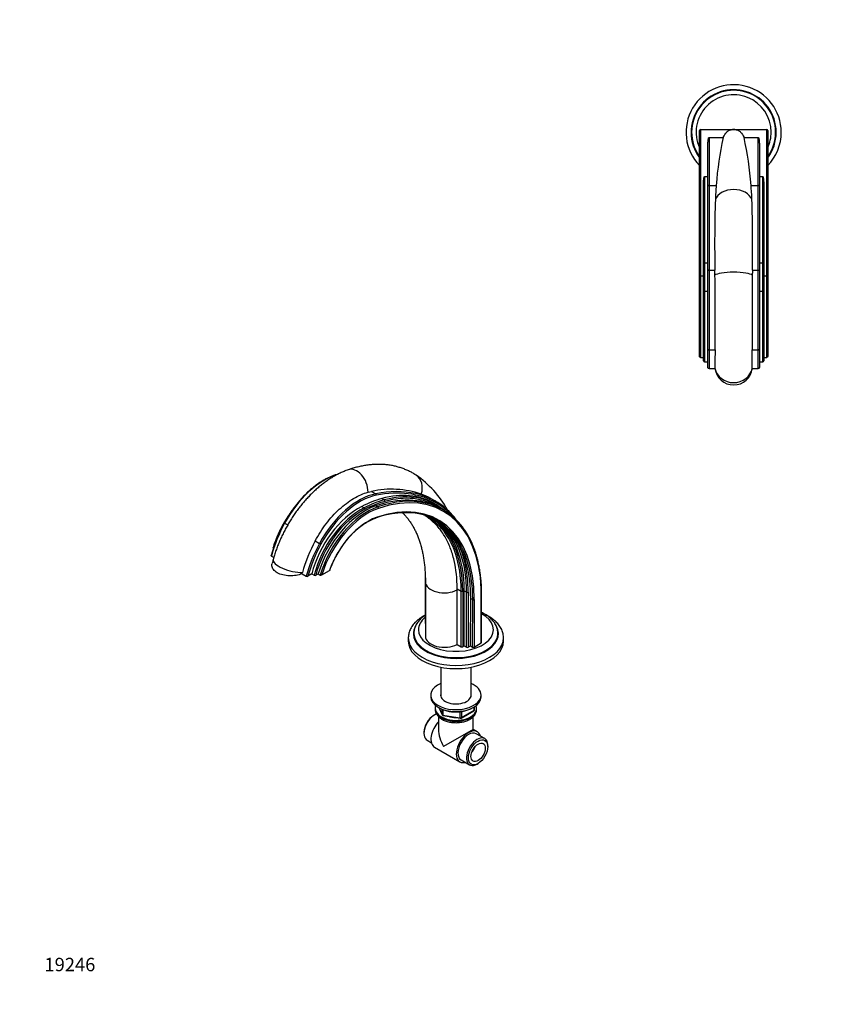
# Model space of a CAD drawing. Units: millimetres. Extents: x 0 to 1478, y 0 to 1758.
# Drawn here: x 0 to 739, y 0 to 879 of the extents above; entities that cross this region are included whole.
import ezdxf
from ezdxf import colors
from ezdxf.entities.mleader import LeaderData, LeaderLine
from ezdxf.math import Vec2, Vec3

# ---------------------------------------------------------------- set-up
doc = ezdxf.new("R2010")
doc.units = ezdxf.units.MM
for name, color, linetype in [('DV3_Défaut', 7, 'Continuous'), ('DV5_Défaut', 7, 'Continuous'), ('Défaut', 7, 'Continuous')]:
    doc.layers.add(name, color=color, linetype=linetype)

# ---------------------------------------------------------------- blocks, each defined once
blk = doc.blocks.new('_DOT')
at = {"color": 0}
blk.add_line((0, 0), (-1, 0), dxfattribs=at)
at = {"color": 0, "const_width": 0.333}
blk.add_lwpolyline([(-0.1665, 0, 1), (0.1665, 0, 1)], format="xyb", close=True, dxfattribs=at)
blk = doc.blocks.new('SE2')
at = {"layer": 'DV3_Défaut', "color": 7, "linetype": 'Continuous'}
for p, q in [((606.97, 649.98), (606.97, 779.88)), ((607.97, 780.88), (637.47, 780.88)), ((607.97, 780.88), (607.97, 650.18)), ((615.47, 773.73), (628.17, 773.73)), ((615.47, 773.73), (615.47, 731.05)), ((637.47, 780.88), (666.97, 780.88)), ((646.77, 773.73), (659.47, 773.73)), ((659.47, 731.05), (659.47, 773.73)), ((666.97, 650.18), (666.97, 780.88)), ((667.97, 779.88), (667.97, 649.98)), ((614.47, 730.35), (614.47, 766.12)), ((660.47, 766.12), (660.47, 730.35)), ((611.47, 738.86), (614.47, 738.86)), ((611.47, 738.86), (611.47, 661.98)), ((660.47, 738.86), (663.47, 738.86)), ((663.47, 661.98), (663.47, 738.86)), ((614.47, 654.91), (614.47, 730.35)), ((615.47, 731.05), (621.92, 731.05)), ((615.47, 731.05), (615.47, 655.22)), ((653.02, 731.05), (659.47, 731.05)), ((659.47, 655.22), (659.47, 731.05)), ((660.47, 730.35), (660.47, 654.91)), ((610.47, 661.73), (610.47, 728.7)), ((664.47, 728.7), (664.47, 661.73)), ((610.47, 636.42), (610.47, 661.73)), ((611.47, 661.98), (614.47, 661.98)), ((611.47, 661.98), (611.47, 636.49)), ((660.47, 661.98), (663.47, 661.98)), ((663.47, 636.49), (663.47, 661.98)), ((664.47, 661.73), (664.47, 636.42)), ((614.47, 584.87), (614.47, 654.91)), ((615.47, 655.22), (620.74, 655.22)), ((615.47, 655.22), (615.47, 584.14)), ((654.2, 655.22), (659.47, 655.22)), ((659.47, 584.14), (659.47, 655.22)), ((660.47, 654.91), (660.47, 584.87)), ((606.97, 578.54), (606.97, 649.98)), ((607.97, 650.18), (610.47, 650.18)), ((607.97, 650.18), (607.97, 577.45)), ((664.47, 650.18), (666.97, 650.18)), ((666.97, 577.45), (666.97, 650.18)), ((667.97, 649.98), (667.97, 578.54)), ((610.47, 574.51), (610.47, 636.42)), ((611.47, 636.49), (614.47, 636.49)), ((611.47, 636.49), (611.47, 573.45)), ((660.47, 636.49), (663.47, 636.49)), ((663.47, 573.45), (663.47, 636.49)), ((664.47, 636.42), (664.47, 574.51)), ((614.47, 568.51), (614.47, 584.87)), ((615.47, 584.14), (620.88, 584.14)), ((615.47, 584.14), (615.47, 567.45)), ((654.05, 584.14), (659.47, 584.14)), ((659.47, 567.45), (659.47, 584.14)), ((660.47, 584.87), (660.47, 568.51)), ((607.97, 577.45), (610.47, 577.45)), ((611.47, 573.45), (614.47, 573.45)), ((660.47, 573.45), (663.47, 573.45)), ((664.47, 577.45), (666.97, 577.45)), ((615.47, 567.45), (620.78, 567.45)), ((620.77, 567.87), (620.78, 567.45)), ((654.16, 567.45), (654.16, 567.87)), ((654.16, 567.45), (659.47, 567.45))]:
    blk.add_line(p, q, dxfattribs=at)
for centre, radius, start, end in [((637.47, 778.38), 42.5, 0, 224.13944), ((637.47, 778.38), 38, 0, 216.61786), ((637.47, 778.38), 37.5, 0, 215.5771), ((637.47, 778.38), 33.5, 0, 204.4327), ((607.97, 779.88), 1, 90, 180), ((910.77, 710.55), 289.58, 167.39719, 175.94024), ((637.47, 763.88), 17, 86.88154, 93.11846), ((367.17, 710.99), 286.55, 4.01458, 12.64798), ((666.97, 779.88), 1, 0, 90), ((637.47, 778.38), 33.5, 335.5673, 0), ((637.47, 778.38), 37.5, 324.4229, 0), ((637.47, 778.38), 38, 323.38214, 0), ((637.47, 778.38), 42.5, 315.86056, 0), ((1006.35, 700.66), 385.63, 175.4804, 177.36984), ((268.59, 700.66), 385.63, 2.63016, 4.5196), ((1861.74, 679.16), 1241.23, 178.19019, 181.10501), ((-754.34, 678.13), 1408.72, 359.0683, 1.6365), ((-253.45, 641.45), 874.3, 0.61534, 0.90275), ((-2133.98, 613.81), 2755.02, 359.38291, 0.77008), ((3298.3, 613.96), 2644.42, 179.20091, 180.6461), ((1528.39, 641.45), 874.3, 179.09725, 179.38466), ((1571.81, 569.61), 951.04, 179.12512, 180.10522), ((-361.55, 569.18), 1015.71, 359.92598, 0.84368), ((611.5, 574.48), 1.03, 178.43867, 268.38041), ((663.44, 574.48), 1.03, 271.61919, 1.56174), ((637.47, 569.72), 16.84, 187.73807, 352.26193)]:
    blk.add_arc(centre, radius, start, end, dxfattribs=at)
for centre, major_axis, ratio, start_param, end_param in [((615.47, 730.35), (1, 0), 0.702207, 1.570796, 3.141593), ((659.47, 730.35), (1, 0), 0.702207, 0, 1.570796), ((637.47, 714.94), (-17, 0), 0.729136, 3.420727, 6.004051), ((611.47, 661.73), (1, 0), 0.253413, 1.570796, 3.141593), ((663.47, 661.73), (1, 0), 0.253413, 0, 1.570796), ((615.47, 654.91), (1, 0), 0.310829, 1.570796, 3.141593), ((637.47, 650.18), (-17, 0), 0.195708, 3.338277, 6.086501), ((659.47, 654.91), (1, 0), 0.310829, 0, 1.570796), ((607.97, 649.98), (1, 0), 0.202906, 1.570796, 3.141593), ((666.97, 649.98), (1, 0), 0.202906, 0, 1.570796), ((611.47, 636.42), (1, 0), 0.063896, 1.570796, 3.141593), ((663.47, 636.42), (1, 0), 0.063896, 0, 1.570796), ((615.47, 584.87), (1, 0), 0.738229, 3.141593, 4.712389), ((659.47, 584.87), (1, 0), 0.738229, 4.712389, 6.283185), ((637.47, 570.88), (-17, 0), 0.937153, 0.190502, 2.951091)]:
    blk.add_ellipse(centre, major_axis=major_axis, ratio=ratio, start_param=start_param, end_param=end_param, dxfattribs=at)
for points, knots in [([(614.47, 766.12), (614.47, 767.61), (614.5, 769), (614.64, 770.91), (614.71, 771.51), (614.85, 772.39), (614.9, 772.67), (615.02, 773.08), (615.06, 773.22), (615.15, 773.42), (615.18, 773.49), (615.25, 773.59), (615.27, 773.62), (615.32, 773.67), (615.34, 773.68), (615.38, 773.71), (615.41, 773.73), (615.47, 773.73)], [0, 0, 0, 0, 0.5, 0.5, 0.75, 0.75, 0.875, 0.875, 0.9375, 0.9375, 0.96875, 0.96875, 0.984375, 0.984375, 0.992187, 0.992187, 1, 1, 1, 1]), ([(628.17, 773.73), (629.1, 775.8), (630.11, 777.45), (631.88, 779.24), (632.51, 779.73), (633.64, 780.28), (634.04, 780.44), (634.77, 780.63), (635.03, 780.69), (635.49, 780.76), (635.66, 780.78), (636.05, 780.82), (636.25, 780.84), (636.54, 780.86)], [0, 0, 0, 0, 0.5, 0.5, 0.75, 0.75, 0.875, 0.875, 0.9375, 0.9375, 0.96875, 0.96875, 1, 1, 1, 1]), ([(638.39, 780.86), (638.68, 780.84), (638.89, 780.82), (639.28, 780.78), (639.44, 780.76), (639.91, 780.69), (640.17, 780.63), (640.9, 780.44), (641.3, 780.28), (642.42, 779.72), (643.06, 779.24), (644.83, 777.44), (645.84, 775.8), (646.77, 773.73)], [0, 0, 0, 0, 0.03125, 0.03125, 0.0625, 0.0625, 0.125, 0.125, 0.25, 0.25, 0.5, 0.5, 1, 1, 1, 1]), ([(659.47, 773.73), (659.52, 773.73), (659.55, 773.71), (659.6, 773.68), (659.62, 773.66), (659.66, 773.62), (659.69, 773.58), (659.75, 773.49), (659.78, 773.42), (659.87, 773.22), (659.91, 773.08), (660.03, 772.67), (660.09, 772.38), (660.23, 771.51), (660.29, 770.9), (660.43, 769), (660.47, 767.61), (660.47, 766.12)], [0, 0, 0, 0, 0.007813, 0.007813, 0.015625, 0.015625, 0.03125, 0.03125, 0.0625, 0.0625, 0.125, 0.125, 0.25, 0.25, 0.5, 0.5, 1, 1, 1, 1]), ([(610.47, 728.7), (610.47, 730.48), (610.5, 732.23), (610.64, 734.79), (610.7, 735.63), (610.84, 736.88), (610.9, 737.3), (611.02, 737.91), (611.06, 738.11), (611.15, 738.42), (611.19, 738.52), (611.26, 738.66), (611.28, 738.71), (611.35, 738.8), (611.39, 738.86), (611.47, 738.86)], [0, 0, 0, 0, 0.5, 0.5, 0.75, 0.75, 0.875, 0.875, 0.9375, 0.9375, 0.96875, 0.96875, 0.984375, 0.984375, 1, 1, 1, 1]), ([(663.47, 738.86), (663.55, 738.86), (663.59, 738.8), (663.65, 738.71), (663.68, 738.66), (663.75, 738.51), (663.78, 738.41), (663.87, 738.11), (663.92, 737.91), (664.04, 737.29), (664.09, 736.88), (664.24, 735.63), (664.3, 734.79), (664.44, 732.23), (664.47, 730.48), (664.47, 728.7)], [0, 0, 0, 0, 0.015625, 0.015625, 0.03125, 0.03125, 0.0625, 0.0625, 0.125, 0.125, 0.25, 0.25, 0.5, 0.5, 1, 1, 1, 1]), ([(607.97, 577.45), (607.83, 577.45), (607.69, 577.48), (607.45, 577.6), (607.34, 577.68), (607.15, 577.89), (607.08, 578.01), (606.99, 578.26), (606.97, 578.4), (606.97, 578.54)], [0, 0, 0, 0, 0.25, 0.25, 0.5, 0.5, 0.75, 0.75, 1, 1, 1, 1]), ([(667.97, 578.54), (667.97, 578.4), (667.94, 578.26), (667.85, 578.01), (667.78, 577.89), (667.6, 577.68), (667.49, 577.6), (667.24, 577.48), (667.11, 577.45), (666.97, 577.45)], [0, 0, 0, 0, 0.25, 0.25, 0.5, 0.5, 0.75, 0.75, 1, 1, 1, 1]), ([(615.47, 567.45), (615.33, 567.45), (615.2, 567.48), (614.95, 567.59), (614.84, 567.67), (614.66, 567.87), (614.59, 567.99), (614.49, 568.24), (614.47, 568.38), (614.47, 568.51)], [0, 0, 0, 0, 0.25, 0.25, 0.5, 0.5, 0.75, 0.75, 1, 1, 1, 1]), ([(660.47, 568.51), (660.47, 568.38), (660.44, 568.24), (660.35, 567.99), (660.28, 567.87), (660.09, 567.67), (659.98, 567.59), (659.74, 567.48), (659.6, 567.45), (659.47, 567.45)], [0, 0, 0, 0, 0.25, 0.25, 0.5, 0.5, 0.75, 0.75, 1, 1, 1, 1])]:
    blk.add_open_spline(points, degree=3, knots=knots, dxfattribs=at)
blk = doc.blocks.new('SE4')
at = {"layer": 'DV5_Défaut', "color": 7, "linetype": 'Continuous'}
for p, q in [((311.09, 457.17), (314.23, 457.9)), ((314.23, 457.9), (317.96, 455.75)), ((323.45, 451.45), (325.57, 450.23)), ((367.01, 451.61), (371.58, 448.98)), ((372.13, 448.66), (367.52, 451.32)), ((305.42, 444.4), (307.54, 443.18)), ((317.93, 445), (319.7, 443.98)), ((371.4, 446.33), (369.27, 447.56)), ((378.22, 441.3), (376.36, 442.37)), ((236.58, 429.43), (239.3, 427.86)), ((263.86, 413.68), (267.69, 411.46)), ((224.78, 400.15), (226.9, 398.93)), ((269.74, 383.25), (276.66, 387.24)), ((252.14, 384.36), (252.44, 385.44)), ((252.14, 384.36), (255.89, 382.19)), ((260.84, 384.23), (257.35, 382.22)), ((260.84, 384.23), (262.96, 383)), ((264.42, 383.03), (266.5, 384.23)), ((266.5, 384.23), (268.27, 383.21)), ((361.98, 385.76), (361.97, 340.32)), ((362.24, 377.14), (362.24, 328.48)), ((390.58, 369.83), (390.58, 370.97)), ((390.58, 370.97), (394.14, 368.92)), ((390.58, 321.17), (390.58, 369.83)), ((412.12, 322.56), (412.12, 370.72)), ((412.41, 322.97), (412.41, 371.14)), ((394.14, 319.12), (394.14, 368.92)), ((395.55, 368.92), (395.55, 319.12)), ((396.92, 369.12), (399.04, 367.89)), ((396.92, 319.9), (396.92, 369.12)), ((399.04, 318.68), (399.04, 367.89)), ((400.45, 367.89), (400.45, 318.68)), ((402.57, 319.9), (402.69, 362.29)), ((402.69, 362.29), (404.46, 361.27)), ((404.34, 318.88), (404.46, 361.27)), ((405.88, 361.27), (405.75, 318.88)), ((346.99, 327.05), (346.99, 324.19)), ((351.99, 331.13), (351.99, 330.72)), ((426.99, 330.72), (426.99, 331.13)), ((431.99, 324.19), (431.99, 327.05)), ((390.58, 321.17), (394.14, 319.12)), ((396.92, 319.9), (395.55, 319.12)), ((396.92, 319.9), (399.04, 318.68)), ((400.45, 318.68), (402.57, 319.9)), ((402.57, 319.9), (404.34, 318.88)), ((405.75, 318.88), (412.12, 322.56)), ((375.99, 300.92), (375.99, 274.84)), ((402.99, 274.84), (402.99, 300.92)), ((366.99, 276), (366.99, 274.37)), ((411.99, 274.37), (411.99, 276)), ((370.99, 264.16), (370.99, 263.35)), ((374.13, 264.88), (377.15, 258.37)), ((374.22, 264.83), (377.09, 258.64)), ((405.81, 262.57), (405.81, 265.43)), ((406.11, 262.97), (406.11, 265.61)), ((407.99, 263.35), (407.99, 264.16)), ((370.54, 258.37), (369.69, 257.88)), ((373.99, 256.74), (373.99, 245.35)), ((377.09, 258.64), (377.09, 263.41)), ((377.8, 263.13), (377.8, 258.23)), ((377.8, 258.23), (393.42, 255.82)), ((377.91, 257.8), (393.52, 255.39)), ((393.42, 255.82), (393.42, 261.23)), ((394.17, 255.51), (405.61, 262.11)), ((394.38, 255.97), (405.81, 262.57)), ((394.38, 261.36), (394.38, 255.97)), ((404.99, 245.35), (404.99, 256.74)), ((360.99, 242.81), (360.99, 241.83)), ((404.99, 245.35), (378.53, 230.08)), ((408.55, 243.3), (404.99, 245.35)), ((415.19, 237.15), (407.55, 241.56)), ((363.79, 235.65), (367.62, 233.44)), ((370.43, 229.51), (393.05, 216.45)), ((417.99, 229.99), (417.99, 230.97)), ((394.05, 218.18), (401.69, 213.77)), ((408.44, 214.44), (409.29, 214.93))]:
    blk.add_line(p, q, dxfattribs=at)
for centre, radius, start, end in [((301.22, 396.36), 92.48, 29.21761, 55.25534), ((331.96, 375.69), 84.1, 71.5356, 102.17198), ((338.75, 400.96), 58, 60.83554, 69.98497), ((355.1, 405.83), 42.29, 59.74735, 64.2827), ((344.07, 365.09), 73.72, 79.05917, 110.86384), ((343.28, 385.68), 54.66, 34.62955, 59.17955), ((330.65, 389.55), 73.05, 35.03717, 41.91082), ((353.55, 365.45), 133.74, 151.312, 164.74421), ((388.45, 346.83), 141.39, 151.78289, 164.14914), ((512.99, 319.46), 296.94, 164.85617, 165.56409), ((256.6, 383.62), 1.6, 243.8612, 298.2349), ((263.67, 384.43), 1.59, 243.7233, 298.11351), ((268.97, 384.67), 1.62, 244.22715, 298.56963), ((378.06, 258.79), 1, 204.89609, 261.20602), ((393.67, 256.37), 1, 261.20602, 300), ((405.11, 262.97), 1, 300, 360)]:
    blk.add_arc(centre, radius, start, end, dxfattribs=at)
for centre, major_axis, ratio, start_param, end_param in [((298.84, 461.05), (5.57, -16.06), 0.679178, 1.101982, 3.142651), ((271.95, 412.53), (33.88, 58.68), 0.57735, 0.54519, 1.615839), ((344.63, 458.12), (-9.29, -14.23), 0.816087, 1.894668, 3.141583), ((275.37, 280.81), (96.87, 167.79), 0.57735, 0.179686, 0.469334), ((276.08, 280.4), (96.37, 166.92), 0.57735, 0.006905, 0.469334), ((296.86, 298.74), (-81.57, -141.28), 0.57735, 2.396938, 3.722666), ((303.06, 394.57), (-33.88, -58.68), 0.57735, 3.610926, 4.757431), ((303.77, 394.16), (33.38, 57.82), 0.57735, 0.469334, 1.615839), ((299.34, 331.26), (67.27, 116.52), 0.57735, 0.529192, 0.721459), ((301.46, 330.04), (67.27, 116.52), 0.57735, 0.529192, 0.721459), ((302.17, 329.63), (66.77, 115.65), 0.57735, 0.529192, 0.721459), ((294.38, 300.17), (82.07, 142.15), 0.57735, 0.035946, 0.581073), ((317.74, 454.85), (0.196, -0.981), 0.728209, 1.00174, 2.572537), ((296.86, 298.74), (-77.09, -133.52), 0.57735, 2.352891, 3.730011), ((296.15, 299.15), (-82.07, -142.15), 0.57735, 3.321728, 3.722666), ((297.85, 323.84), (-71.43, -123.71), 0.57735, 3.141593, 3.670785), ((299.97, 322.62), (-71.43, -123.71), 0.57735, 3.322261, 3.670785), ((325.39, 449.33), (0.265, -0.964), 0.704812, 0.950772, 2.521568), ((300.68, 322.21), (-70.93, -122.85), 0.57735, 3.115211, 3.670785), ((275.37, 280.81), (96.87, 167.79), 0.57735, 0.006905, 0.179686), ((299.97, 322.62), (-71.43, -123.71), 0.57735, 3.025942, 3.322261), ((292.07, 309.99), (-80.06, -138.67), 0.57735, 2.966315, 3.148498), ((371.08, 448.11), (-0.49, -0.872), 0.816477, 1.561031, 3.131828), ((302.6, 391.96), (-31.18, -54.01), 0.57735, 3.863052, 5.170318), ((304.72, 390.73), (-31.18, -54.01), 0.57735, 3.863052, 5.170318), ((305.43, 390.33), (30.68, 53.14), 0.57735, 0.721459, 2.023185), ((308.64, 387.86), (-32.38, -56.09), 0.57735, 3.722666, 5.095518), ((310.41, 386.84), (-32.38, -56.09), 0.57735, 3.722666, 5.095518), ((311.11, 386.43), (31.88, 55.22), 0.57735, 0.581073, 1.947243), ((307.49, 442.34), (0.45, -0.893), 0.613061, 0.819479, 2.390275), ((319.56, 443.1), (0.32, -0.947), 0.682488, 0.910679, 2.481476), ((296.15, 299.15), (-82.07, -142.15), 0.57735, 2.963844, 3.321728), ((292.78, 309.58), (-79.56, -137.81), 0.57735, 2.935152, 3.148498), ((310.72, 386.96), (-27, -46.77), 0.57735, 3.730011, 5.028442), ((317.49, 434.92), (-0.328, 0.945), 0.679178, 3.14194, 4.04689), ((296.15, 299.15), (-76.59, -132.66), 0.57735, 2.976145, 3.320528), ((292.07, 309.99), (-72.17, -125.01), 0.57735, 2.983647, 3.189564), ((292.78, 309.58), (-72.67, -125.87), 0.57735, 2.356194, 3.129358), ((295.42, 310.52), (-71.77, -124.31), 0.57735, 2.356168, 3.119244), ((297.54, 309.3), (-71.77, -124.31), 0.57735, 2.989375, 3.143658), ((279.89, 408.73), (-41.49, -71.86), 0.57735, 4.757431, 5.147687), ((237.1, 429.18), (0.879, -0.477), 0.036765, 3.141889, 4.096431), ((292.07, 309.99), (-72.17, -125.01), 0.57735, 2.356194, 2.983647), ((297.54, 309.3), (-71.77, -124.31), 0.57735, 2.356168, 2.989375), ((296.15, 299.15), (-76.59, -132.66), 0.57735, 2.352891, 2.976145), ((294.38, 300.17), (76.59, 132.66), 0.57735, 5.494483, 6.0199), ((298.25, 308.89), (72.27, 125.17), 0.57735, 5.49776, 5.991164), ((311.01, 390.77), (-41.49, -71.86), 0.57735, 4.757431, 5.147687), ((311.71, 390.36), (-40.99, -70.99), 0.57735, 4.757431, 5.143229), ((268.21, 411.21), (0.879, -0.477), 0.036765, 4.096431, 5.667227), ((242.77, 392.57), (16.4, -4.46), 0.339617, 3.141265, 5.431775), ((379.24, 377.14), (17, 0), 0.57735, 3.141946, 5.443081), ((394.84, 369.33), (1, 0), 0.57735, 3.926991, 5.497787), ((399.75, 368.3), (1, 0), 0.577335, 3.927004, 5.4978), ((405.17, 361.68), (-1, 0.003), 0.57544, 0.787045, 2.357841), ((389.49, 334.4), (-33.5, 0), 0.57735, 0, 3.958899), ((389.49, 334.4), (-33.5, 0), 0.57735, 5.676223, 6.283185), ((389.49, 330.72), (-38, 0), 0.57735, 0, 3.452517), ((389.49, 330.72), (-38, 0), 0.57735, 5.991499, 6.283185), ((362.97, 340.32), (1, 0), 0.57735, 3.141579, 3.926991), ((389.49, 327.05), (-42.5, 0), 0.57735, 6.282064, 6.283185), ((389.49, 327.05), (-42.5, 0), 0.57735, 0, 3.141593), ((389.49, 331.13), (-37.5, 0), 0.57735, 0, 0.003998), ((389.49, 331.13), (-37.5, 0), 0.57735, 0.003998, 3.139115), ((389.49, 330.72), (-37.5, 0), 0.57735, 0, 3.141593), ((379.24, 328.48), (17, 0), 0.57735, 3.141593, 5.443081), ((389.49, 327.05), (-42.5, 0), 0.57735, 3.141593, 3.144969), ((389.49, 324.19), (-42.5, 0), 0.57735, 0, 3.141593), ((394.84, 319.53), (1, 0), 0.57735, 3.926991, 5.497787), ((399.74, 319.09), (1, 0), 0.57735, 3.926991, 5.497787), ((405.05, 319.29), (1, 0), 0.57735, 3.926985, 5.497782), ((411.41, 322.97), (-1, 0), 0.57735, 2.356194, 3.141593), ((389.49, 276), (22.5, 0), 0.57735, 2.214297, 6.283185), ((389.49, 276), (22.5, 0), 0.57735, 0, 0.927295), ((389.49, 274.37), (22.5, 0), 0.57735, 3.141593, 6.283185), ((389.49, 276), (13.65, 0), 0.57735, 2.993207, 6.283185), ((389.49, 274.37), (13.65, 0), 0.57735, -3.289979, -3.245384), ((389.49, 276), (13.65, 0), 0.57735, 0, 0.148386), ((389.49, 274.37), (13.65, 0), 0.57735, 0.103792, 0.148386), ((389.49, 264.16), (-18.5, 0), 0.57735, 6.05415, 6.283185), ((389.49, 264.16), (-18.5, 0), 0.57735, 0, 3.370628), ((370.54, 247.35), (-6.75, -11.69), 0.57735, 3.751177, 6.283185), ((369.69, 247.84), (6.15, 10.65), 0.57735, 0.785398, 2.356194), ((389.49, 263.35), (18.5, 0), 0.57735, 3.141593, 6.283185), ((378.06, 258.79), (-1, 0), 0.57735, 0.261799, 1.308997), ((378.06, 258.79), (0.907, 0.421), 0.788675, 2.790713, 3.141593), ((378.06, 258.79), (0.153, 0.988), 0.211325, 2.202711, 3.141593), ((389.49, 264.16), (-14.1, 0), 0.57735, 1.053953, 1.564041), ((393.67, 256.37), (-1, 0), 0.57735, 1.308997, 2.356194), ((393.67, 256.37), (0.153, 0.988), 0.211325, 2.202711, 3.141593), ((393.67, 256.37), (-0.5, 0.866), 0.57735, 3.141593, 3.926991), ((389.49, 264.16), (-14.1, 0), 0.57735, 2.193681, 2.518708), ((405.11, 262.97), (-0.5, 0.866), 0.57735, 3.141593, 3.926991), ((405.11, 262.97), (-1, 0), 0.57735, 2.356194, 3.141593), ((378.18, 242.94), (-7.75, -13.42), 0.57735, 4.318902, 6.283185), ((389.49, 236.4), (10.96, -18.98), 0.57735, 3.926991, 4.712389), ((400.8, 229.87), (-7.75, -13.42), 0.57735, 2.627965, 6.283185), ((400.8, 229.87), (-6.75, -11.69), 0.57735, 3.141593, 6.283185), ((408.44, 225.46), (6.75, 11.69), 0.57735, 0, 3.926991), ((400.8, 229.87), (4.5, 7.79), 0.57735, 4.372552, 5.052226), ((408.44, 225.46), (6.75, 11.69), 0.57735, 5.497787, 6.283185), ((400.8, 229.87), (-7.75, -13.42), 0.57735, 0, 0.513628)]:
    blk.add_ellipse(centre, major_axis=major_axis, ratio=ratio, start_param=start_param, end_param=end_param, dxfattribs=at)
for major_axis in [(-6.15, -10.65), (4.5, 7.79)]:
    blk.add_ellipse((409.29, 224.97), major_axis=major_axis, ratio=0.57735, dxfattribs=at)
for points, knots in [([(293.27, 477.12), (292.56, 476.86), (290.88, 476.26), (287.88, 475.02), (284.51, 473.41), (281.12, 471.59), (277.77, 469.58), (274.45, 467.38), (271.18, 465.01), (267.97, 462.47), (264.83, 459.77), (261.75, 456.92), (258.75, 453.93), (255.83, 450.8), (253, 447.56), (250.27, 444.2), (247.63, 440.73), (245.1, 437.16), (242.68, 433.5), (240.37, 429.76), (238.18, 425.95), (236.11, 422.07), (234.17, 418.14), (232.37, 414.15), (230.7, 410.13), (229.18, 406.07), (227.84, 402.1), (226.9, 399), (226.47, 397.44), (226.36, 397.03)], [0, 0, 0, 0, 0.02188, 0.060529, 0.099323, 0.138319, 0.177438, 0.216614, 0.255783, 0.29491, 0.333973, 0.37296, 0.411867, 0.450695, 0.489449, 0.528137, 0.566769, 0.605357, 0.643912, 0.682448, 0.720978, 0.759514, 0.798067, 0.83665, 0.875276, 0.913959, 0.952712, 0.989505, 1, 1, 1, 1]), ([(353.92, 472.36), (353.23, 472.8), (351.7, 473.77), (348.9, 475.33), (345.69, 476.86), (342.36, 478.21), (338.94, 479.35), (335.43, 480.3), (331.84, 481.03), (328.17, 481.57), (324.43, 481.89), (320.61, 482.01), (316.73, 481.91), (312.78, 481.6), (308.79, 481.08), (304.73, 480.34), (300.66, 479.39), (296.75, 478.28), (294.46, 477.52), (293.27, 477.12)], [0, 0, 0, 0, 0.036871, 0.095692, 0.154482, 0.213304, 0.272262, 0.331454, 0.390971, 0.450895, 0.511292, 0.572215, 0.633696, 0.695749, 0.758368, 0.821527, 0.885183, 0.949281, 1, 1, 1, 1]), ([(284.37, 473.32), (283.71, 473.15), (282.1, 472.7), (279.62, 471.84), (276.87, 470.71), (274.12, 469.39), (271.35, 467.88), (268.59, 466.18), (265.83, 464.31), (263.1, 462.27), (260.4, 460.07), (257.74, 457.71), (255.13, 455.2), (252.57, 452.55), (250.07, 449.77), (247.65, 446.87), (245.31, 443.86), (243.05, 440.75), (240.89, 437.53), (238.84, 434.27), (237.26, 431.55), (236.47, 430.1), (236.22, 429.65)], [0, 0, 0, 0, 0.039298, 0.0916, 0.143939, 0.1963, 0.248673, 0.301047, 0.353416, 0.405777, 0.458129, 0.51047, 0.562801, 0.615121, 0.667433, 0.719736, 0.772033, 0.824324, 0.876612, 0.928897, 0.98118, 1, 1, 1, 1]), ([(263.86, 413.68), (266.75, 419.1), (270.02, 424.19), (275.46, 431.33), (277.38, 433.65), (281.29, 437.97), (283.3, 440), (289.47, 445.68), (293.84, 448.97), (300.31, 452.81), (302.47, 453.93), (306.79, 455.81), (308.96, 456.59), (311.09, 457.17)], [0, 0, 0, 0, 0.25, 0.25, 0.375, 0.375, 0.5, 0.5, 0.75, 0.75, 0.875, 0.875, 1, 1, 1, 1]), ([(242.44, 439.81), (241.77, 438.9), (240.39, 436.95), (238.37, 433.89), (236.39, 430.65), (234.52, 427.34), (232.77, 423.98), (231.14, 420.58), (229.63, 417.13), (228.27, 413.69), (227.14, 410.5), (226.57, 408.68), (226.3, 407.8)], [0, 0, 0, 0, 0.094126, 0.198317, 0.302504, 0.406689, 0.510876, 0.615068, 0.719267, 0.823476, 0.927699, 1, 1, 1, 1]), ([(238.42, 433.52), (238.11, 433.04), (237.17, 431.5), (235.63, 428.87), (233.87, 425.58), (232.23, 422.25), (230.72, 418.89), (229.34, 415.5), (228.26, 412.52), (227.66, 410.7), (227.43, 410)], [0, 0, 0, 0, 0.064584, 0.205976, 0.34737, 0.488769, 0.630176, 0.771598, 0.913038, 1, 1, 1, 1]), ([(277, 387.6), (277.13, 387.96), (277.59, 389.25), (278.57, 391.73), (279.91, 394.82), (281.4, 397.91), (283, 400.94), (284.72, 403.92), (286.54, 406.83), (288.47, 409.66), (290.48, 412.39), (292.58, 415.02), (294.75, 417.52), (296.99, 419.91), (299.28, 422.15), (301.61, 424.25), (303.98, 426.19), (306.37, 427.97), (308.78, 429.58), (311.19, 431.01), (313.58, 432.25), (315.84, 433.26), (317.14, 433.73), (317.81, 433.98)], [0, 0, 0, 0, 0.015695, 0.065485, 0.115289, 0.165098, 0.214913, 0.264729, 0.314546, 0.36436, 0.414168, 0.463969, 0.513761, 0.563541, 0.613306, 0.663056, 0.712789, 0.762504, 0.8122, 0.86188, 0.911546, 0.961205, 1, 1, 1, 1]), ([(341.73, 438.81), (342.37, 438.21), (343.73, 436.83), (345.73, 434.56), (347.72, 431.99), (349.58, 429.26), (351.32, 426.38), (352.93, 423.35), (354.42, 420.16), (355.78, 416.82), (357.02, 413.34), (358.13, 409.71), (359.12, 405.93), (359.97, 402.01), (360.7, 397.96), (361.29, 393.77), (361.74, 389.45), (362.05, 385.04), (362.21, 380.83), (362.23, 378.35), (362.24, 377.14)], [0, 0, 0, 0, 0.051875, 0.112903, 0.172954, 0.232082, 0.290386, 0.347982, 0.404988, 0.461514, 0.517657, 0.573502, 0.629121, 0.684574, 0.739911, 0.795172, 0.85039, 0.905592, 0.960793, 1, 1, 1, 1]), ([(390.58, 370.97), (390.59, 380.05), (389.69, 388.49), (386.96, 400.21), (385.83, 403.91), (383.15, 410.87), (381.59, 414.14), (378.02, 420.26), (376.02, 423.12), (371.51, 428.42), (369.06, 430.81), (365.01, 434.08), (363.57, 435.14), (362.07, 436.13)], [0, 0, 0, 0, 0.3068158, 0.3068158, 0.4602237, 0.4602237, 0.6136315, 0.6136315, 0.7670394, 0.7670394, 0.9204473, 0.9204473, 1, 1, 1, 1]), ([(412.41, 371.15), (412.39, 371.7), (412.32, 373.69), (412.07, 377.46), (411.61, 382.09), (410.99, 386.65), (410.22, 391.07), (409.29, 395.38), (408.21, 399.56), (406.97, 403.6), (405.58, 407.5), (404.04, 411.25), (402.35, 414.85), (400.52, 418.29), (398.55, 421.57), (396.43, 424.69), (394.19, 427.59), (392.51, 429.61), (391.66, 430.48), (391.59, 430.55)], [0, 0, 0, 0, 0.020178, 0.085249, 0.150325, 0.215399, 0.28047, 0.345535, 0.410592, 0.475636, 0.540665, 0.605675, 0.670659, 0.735615, 0.800537, 0.865421, 0.930266, 0.995069, 1, 1, 1, 1]), ([(226.55, 407.3), (226.45, 407.35), (226.38, 407.42), (226.28, 407.57), (226.27, 407.65), (226.28, 407.75), (226.28, 407.78), (226.29, 407.8)], [0, 0, 0, 0, 0.431336, 0.431336, 0.862672, 0.862672, 1, 1, 1, 1]), ([(224.78, 400.15), (224.68, 400.21), (224.61, 400.27), (224.52, 400.42), (224.5, 400.5), (224.5, 400.6), (224.51, 400.62), (224.51, 400.65)], [0, 0, 0, 0, 0.435882, 0.435882, 0.871765, 0.871765, 1, 1, 1, 1]), ([(252.14, 384.36), (250.48, 383.69), (248.69, 383.19), (244.8, 382.54), (242.82, 382.4), (238.79, 382.53), (236.84, 382.79), (233.13, 383.72), (231.47, 384.38), (228.6, 386.03), (227.46, 386.99), (226.24, 388.59), (225.92, 389.14), (225.46, 390.26), (225.31, 390.84), (225.19, 392.11), (225.25, 392.8), (225.42, 393.48)], [0, 0, 0, 0, 0.151687, 0.151687, 0.303374, 0.303374, 0.455061, 0.455061, 0.606747, 0.606747, 0.758434, 0.758434, 0.834278, 0.834278, 0.910121, 0.910121, 1, 1, 1, 1]), ([(277, 387.6), (276.98, 387.54), (276.95, 387.49), (276.85, 387.36), (276.76, 387.3), (276.66, 387.24)], [0, 0, 0, 0, 0.416116, 0.416116, 1, 1, 1, 1]), ([(412.12, 370.72), (412.21, 370.77), (412.29, 370.84), (412.39, 370.98), (412.41, 371.06), (412.41, 371.14), (412.41, 371.14), (412.41, 371.15)], [0, 0, 0, 0, 0.489854, 0.489854, 0.979709, 0.979709, 1, 1, 1, 1]), ([(361.96, 347.33), (361.59, 347.14), (360.44, 346.52), (358.6, 345.41), (356.51, 343.94), (354.6, 342.37), (352.87, 340.71), (351.35, 338.96), (350.04, 337.13), (348.96, 335.24), (348.11, 333.31), (347.49, 331.35), (347.12, 329.4), (346.97, 327.92), (347, 327.2), (347.01, 327.08)], [0, 0, 0, 0, 0.040938, 0.129615, 0.218393, 0.307097, 0.395515, 0.483374, 0.570366, 0.656208, 0.740713, 0.823845, 0.905741, 0.986686, 1, 1, 1, 1]), ([(361.96, 347.13), (361.85, 347.06), (361.07, 346.53), (359.7, 345.51), (357.98, 344), (356.45, 342.39), (355.13, 340.7), (354.03, 338.94), (353.16, 337.14), (352.53, 335.3), (352.14, 333.46), (351.97, 331.99), (352.01, 331.23), (352.01, 331.03)], [0, 0, 0, 0, 0.018208, 0.127797, 0.237203, 0.346092, 0.454048, 0.560644, 0.665546, 0.768622, 0.869991, 0.97001, 1, 1, 1, 1]), ([(415.18, 348.27), (414.76, 348.51), (413.92, 348.98), (412.98, 349.45), (412.43, 349.71)], [0, 0, 0, 0, 0.431325, 1, 1, 1, 1]), ([(426.96, 331.07), (426.97, 331.36), (426.99, 332.19), (426.8, 333.72), (426.39, 335.52), (425.75, 337.29), (424.9, 339.03), (423.84, 340.71), (422.57, 342.34), (421.1, 343.9), (419.43, 345.39), (417.62, 346.76), (416.11, 347.73), (415.34, 348.18), (415.18, 348.27)], [0, 0, 0, 0, 0.040088, 0.130529, 0.220993, 0.312021, 0.404087, 0.497516, 0.592448, 0.68882, 0.786409, 0.884896, 0.979397, 1, 1, 1, 1]), ([(418.61, 346.46), (418.16, 346.71), (417.26, 347.22), (416.24, 347.73), (415.64, 348.02)], [0, 0, 0, 0, 0.425236, 1, 1, 1, 1]), ([(431.97, 327.15), (431.96, 327.73), (431.94, 328.83), (431.64, 330.69), (431.12, 332.59), (430.39, 334.47), (429.44, 336.3), (428.28, 338.09), (426.91, 339.82), (425.34, 341.48), (423.57, 343.07), (421.62, 344.56), (419.89, 345.71), (418.92, 346.28), (418.61, 346.46)], [0, 0, 0, 0, 0.069483, 0.155087, 0.240912, 0.327404, 0.414921, 0.503695, 0.593805, 0.685175, 0.777605, 0.870828, 0.964565, 1, 1, 1, 1]), ([(374.46, 264.75), (374.68, 264.62), (375.43, 264.19), (376.78, 263.51), (378.57, 262.79), (380.49, 262.18), (382.49, 261.69), (384.57, 261.33), (386.7, 261.1), (388.86, 260.99), (391.02, 261.02), (393.17, 261.18), (395.28, 261.46), (397.33, 261.88), (399.3, 262.42), (401.17, 263.07), (402.61, 263.71), (403.41, 264.13), (403.67, 264.26)], [0, 0, 0, 0, 0.029066, 0.096299, 0.163505, 0.230649, 0.297725, 0.364741, 0.43171, 0.498652, 0.565584, 0.632527, 0.699495, 0.76651, 0.833592, 0.900761, 0.96803, 1, 1, 1, 1]), ([(371, 263.36), (371.01, 262.89), (371.05, 262.08), (371.37, 260.75), (371.9, 259.49), (372.63, 258.27), (373.55, 257.12), (374.68, 256.03), (375.99, 255.04), (377.48, 254.14), (379.12, 253.35), (380.89, 252.69), (382.75, 252.16), (384.69, 251.77), (386.68, 251.51), (388.7, 251.39), (390.74, 251.4), (392.75, 251.56), (394.74, 251.85), (396.66, 252.27), (398.51, 252.83), (400.25, 253.53), (401.88, 254.35), (403.37, 255.3), (404.69, 256.37), (405.82, 257.56), (406.73, 258.83), (407.41, 260.17), (407.82, 261.54), (408, 262.66), (407.97, 263.24), (407.96, 263.42)], [0, 0, 0, 0, 0.030662, 0.062717, 0.094972, 0.127831, 0.161569, 0.196273, 0.23182, 0.267938, 0.30433, 0.34074, 0.377061, 0.413269, 0.449381, 0.485429, 0.521457, 0.55751, 0.593622, 0.629843, 0.66622, 0.702795, 0.739588, 0.776577, 0.813615, 0.850394, 0.886525, 0.921653, 0.955639, 0.988622, 1, 1, 1, 1])]:
    blk.add_open_spline(points, degree=3, knots=knots, dxfattribs=at)
blk.add_open_spline([(367.01, 451.61), (367.19, 451.52), (367.36, 451.42), (367.52, 451.32)], degree=3, dxfattribs=at)

msp = doc.modelspace()

# ---------------------------------------------------------------- block references
at = {"layer": 'Défaut'}
for name in ['SE2', 'SE4']:
    msp.add_blockref(name, (0, 0), dxfattribs=at)

# ---------------------------------------------------------------- leaders
at = {"layer": 'Défaut', "color": 7, "linetype": 'Continuous'}
ml = msp.add_multileader_mtext('Standard', dxfattribs=at)
ml.set_content('{\\pxsm0.9;\\fSolid Edge ISO|b1||i0||c0|p34;\\W1.;03/04/2024\\P}', color=256)
ml.set_leader_properties()
ml.set_arrow_properties(name='DOT')
ml.build(insert=Vec2(0, 0))
ml.multileader.update_dxf_attribs({"leader_type": 0, "dogleg_length": 0, "arrow_head_size": 12})
ctx = ml.context
ctx.base_point, ctx.char_height, ctx.arrow_head_size = Vec3(1390.41, 1750.83), 12, 12
notes = []
notes.append((ctx, [(0, (0, 0, 0), (0, 0), (1, 0), 1, [])]))
ctx.mtext.insert = Vec3(1392.41, 1756.83)
ml = msp.add_multileader_mtext('Standard', dxfattribs=at)
ml.set_content('{\\pxsm0.9;\\fArial|b1||i0||c0|p34;\\W1.;29SG\\P}', color=256)
ml.set_leader_properties()
ml.set_arrow_properties(name='DOT')
ml.build(insert=Vec2(0, 0))
ml.multileader.update_dxf_attribs({"leader_type": 0, "dogleg_length": 0, "arrow_head_size": 12})
ctx = ml.context
ctx.base_point, ctx.char_height, ctx.arrow_head_size = Vec3(24.31, 1749.57), 12, 12
notes.append((ctx, [(0, (0, 0, 0), (0, 0), (1, 0), 1, [])]))
ctx.mtext.insert = Vec3(26.31, 1755.57)
ml = msp.add_multileader_mtext('Standard', dxfattribs=at)
ml.set_content('{\\pxsm0.9;\\fArial|b1||i0||c0|p34;\\W1.;19246\\P}', color=256)
ml.set_leader_properties()
ml.set_arrow_properties(name='DOT')
ml.build(insert=Vec2(0, 0))
ml.multileader.update_dxf_attribs({"leader_type": 0, "dogleg_length": 0, "arrow_head_size": 12})
ctx = ml.context
ctx.base_point, ctx.char_height, ctx.arrow_head_size = Vec3(20.12, 35.5), 12, 12
notes.append((ctx, [(0, (0, 0, 0), (0, 0), (1, 0), 1, [])]))
ctx.mtext.insert = Vec3(22.12, 41.5)
for ctx, leaders in notes:
    for number, flags, end, landing, length, lines in leaders:
        leader = LeaderData()
        leader.index, (leader.has_last_leader_line, leader.has_dogleg_vector, leader.attachment_direction) = number, flags
        leader.last_leader_point, leader.dogleg_vector, leader.dogleg_length = Vec3(end), Vec3(landing), length
        for number, points, colour, breaks in lines:
            line = LeaderLine()
            line.index, line.vertices, line.color, line.breaks = number, Vec3.list(points), colors.encode_raw_color(colour), breaks
            leader.lines.append(line)
        ctx.leaders.append(leader)

doc.saveas('drawing.dxf')
